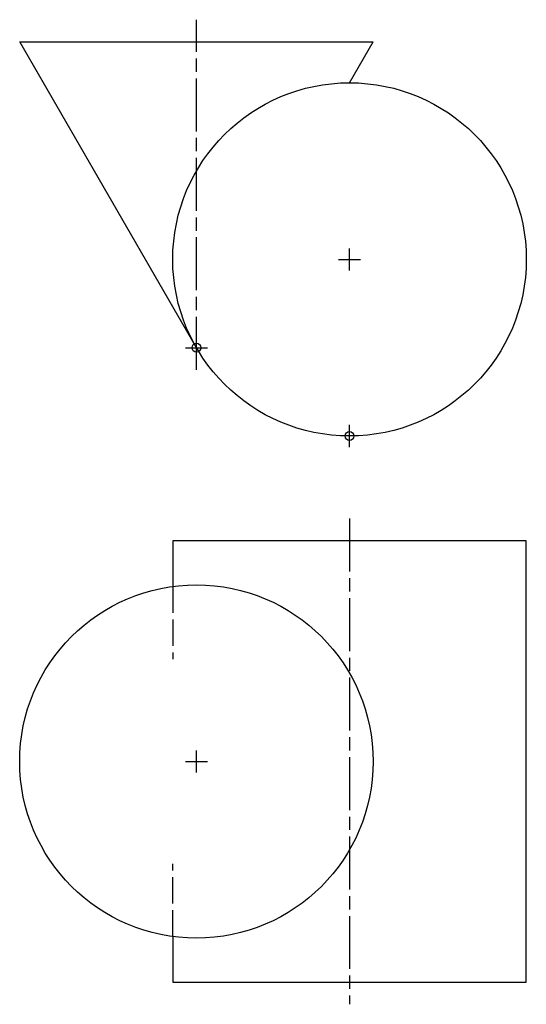
# Model space of a CAD drawing. Units: millimetres. Extents: x 153 to 267, y 103 to 326.
import ezdxf

# ---------------------------------------------------------------- set-up
doc = ezdxf.new("R2010")
doc.units = ezdxf.units.MM
doc.header["$LTSCALE"] = 0.5
doc.linetypes.add('ACAD_ISO02W100', pattern=[15, 12, -3])
doc.linetypes.add('ACAD_ISO08W100', pattern=[36, 24, -3, 6, -3])

msp = doc.modelspace()

# ---------------------------------------------------------------- linework, layer by layer
at = {"linetype": 'ACAD_ISO08W100', "lineweight": -3}
for p, q in [((192.68, 246.92), (192.68, 326.21)), ((227.32, 213.2), (227.32, 103.2))]:
    msp.add_line(p, q, dxfattribs=at)
at = {"lineweight": 30}
for p, q in [((192.68, 251.92), (152.68, 321.21)), ((152.68, 321.21), (232.68, 321.21)), ((227.32, 311.92), (232.68, 321.21))]:
    msp.add_line(p, q, dxfattribs=at)
at = {"lineweight": -3}
for p, q in [((227.32, 269.42), (227.32, 274.42)), ((224.82, 271.92), (229.82, 271.92)), ((190.18, 251.92), (195.18, 251.92)), ((227.32, 229.42), (227.32, 234.42)), ((192.68, 155.7), (192.68, 160.7)), ((190.18, 158.2), (195.18, 158.2))]:
    msp.add_line(p, q, dxfattribs=at)
at = {"linetype": 'ACAD_ISO02W100', "lineweight": -3}
for p, q in [((187.32, 197.89), (187.32, 181.39)), ((187.32, 118.52), (187.32, 135.01))]:
    msp.add_line(p, q, dxfattribs=at)
at = {"lineweight": 30}
msp.add_lwpolyline([(187.32, 118.56), (187.32, 108.2), (267.32, 108.2), (267.32, 208.2), (187.32, 208.2), (187.32, 197.89)], dxfattribs=at)
for centre in [(227.32, 271.92), (192.68, 158.2)]:
    msp.add_circle(centre, 40, dxfattribs=at)
at = {"lineweight": -3}
for centre in [(192.68, 251.92), (227.32, 231.92)]:
    msp.add_circle(centre, 1, dxfattribs=at)

doc.saveas('drawing.dxf')
